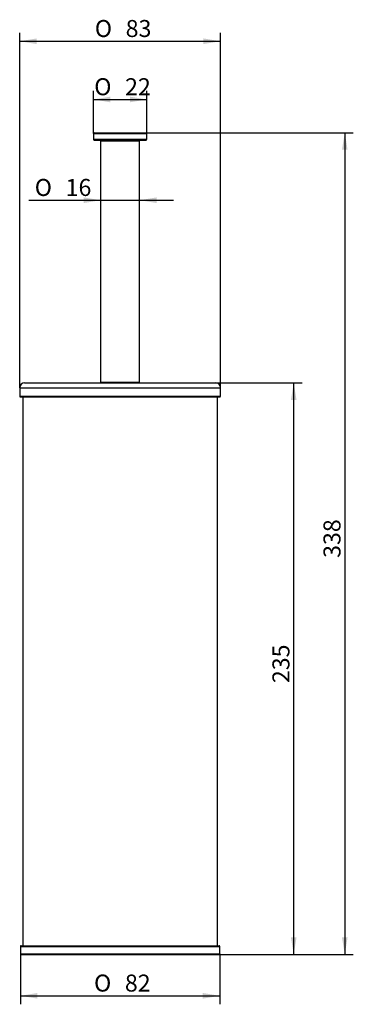
# Model space of a CAD drawing. Units: millimetres. Extents: x 79 to 147, y 67 to 270.
import ezdxf
from ezdxf.enums import TextEntityAlignment as Align

# ---------------------------------------------------------------- set-up
doc = ezdxf.new("R2010")
doc.units = ezdxf.units.MM
for name, color, linetype in [('_Translation', 7, 'Continuous'), ('CBA03-02', 7, 'Continuous'), ('CBA11-02', 7, 'Continuous'), ('CBA11-03', 7, 'Continuous'), ('CBA11-07', 7, 'Continuous'), ('CBA12-01', 7, 'Continuous')]:
    doc.layers.add(name, color=color, linetype=linetype)
doc.styles.add('SEACAD_Solid_Edge_ISO', font='seiso.ttf')
doc.styles.add('SEACAD_Solid_Edge_ISO1_Symbols', font='semeci1.ttf')
doc.dimstyles.new('ISO', dxfattribs={"dimtxt": 3.5, "dimasz": 3.5, "dimexe": 1.75, "dimexo": 0, "dimgap": 0.875, "dimtad": 1, "dimdec": 0, "dimlfac": 2, "dimtxsty": 'SEACAD_Solid_Edge_ISO', "dimblk1": '_SE_FILLED', "dimblk2": '_SE_FILLED', "dimsah": 1, "dimcen": 1.75, "dimazin": 0, "dimtfac": 0.5, "dimtdec": 3, "dimtmove": 0, "dimatfit": 3, "dimfxl": 1, "dimarcsym": 0})

# ---------------------------------------------------------------- blocks, each defined once
blk = doc.blocks.new('DMBLK1')
at = {"layer": '_Translation', "linetype": 'Continuous'}
for points in [[(82.25, 265.79), (78.75, 265.21), (82.25, 264.63)], [(116.55, 265.79), (116.55, 264.63), (120.05, 265.21)]]:
    blk.add_hatch(color=7, dxfattribs=at).paths.add_polyline_path(points)
at = {"layer": '_Translation', "color": 7, "linetype": 'Continuous'}
for p, q in [((78.75, 193.86), (78.75, 266.96)), ((120.05, 192.99), (120.05, 266.96)), ((78.75, 265.21), (120.05, 265.21))]:
    blk.add_line(p, q, dxfattribs=at)
for s, style, p in [('O', 'SEACAD_Solid_Edge_ISO1_Symbols', (94.2, 269.58)), ('83', 'SEACAD_Solid_Edge_ISO', (100.54, 269.58))]:
    blk.add_text(s, height=3.5, dxfattribs=dict(at, style=style)).set_placement(p, align=Align.TOP_LEFT)
blk = doc.blocks.new('_SE_FILLED')
at = {"color": 0}
blk.add_line((0, 0), (-1, 0), dxfattribs=at)
blk.add_solid([(0, 0), (-1, -0.1665), (-1, 0.1665), (0, 0)], dxfattribs=at)
blk = doc.blocks.new('DMBLK2')
at = {"layer": '_Translation', "linetype": 'Continuous'}
for points in [[(97.4, 253.8), (93.9, 253.22), (97.4, 252.63)], [(101.4, 253.8), (101.4, 252.63), (104.9, 253.22)]]:
    blk.add_hatch(color=7, dxfattribs=at).paths.add_polyline_path(points)
at = {"layer": '_Translation', "color": 7, "linetype": 'Continuous'}
for p, q in [((93.9, 246.21), (93.9, 254.97)), ((104.9, 245.61), (104.9, 254.97)), ((93.9, 253.22), (104.9, 253.22))]:
    blk.add_line(p, q, dxfattribs=at)
for s, style, p in [('O', 'SEACAD_Solid_Edge_ISO1_Symbols', (94.08, 257.59)), ('22', 'SEACAD_Solid_Edge_ISO', (100.42, 257.59))]:
    blk.add_text(s, height=3.5, dxfattribs=dict(at, style=style)).set_placement(p, align=Align.TOP_LEFT)
blk = doc.blocks.new('DMBLK3')
at = {"layer": '_Translation', "linetype": 'Continuous'}
for points in [[(91.9, 231.89), (95.4, 232.47), (91.9, 233.05)], [(106.9, 231.89), (106.9, 233.05), (103.4, 232.47)]]:
    blk.add_hatch(color=7, dxfattribs=at).paths.add_polyline_path(points)
at = {"layer": '_Translation', "color": 7, "linetype": 'Continuous'}
blk.add_line((80.61, 232.47), (110.4, 232.47), dxfattribs=at)
for s, style, p in [('O', 'SEACAD_Solid_Edge_ISO1_Symbols', (81.84, 236.85)), ('16', 'SEACAD_Solid_Edge_ISO', (88.19, 236.85))]:
    blk.add_text(s, height=3.5, dxfattribs=dict(at, style=style)).set_placement(p, align=Align.TOP_LEFT)
blk = doc.blocks.new('DMBLK4')
at = {"layer": '_Translation', "linetype": 'Continuous'}
for points in [[(135.69, 191.36), (135.11, 194.86), (134.53, 191.36)], [(135.69, 80.66), (134.53, 80.66), (135.11, 77.16)]]:
    blk.add_hatch(color=7, dxfattribs=at).paths.add_polyline_path(points)
at = {"layer": '_Translation', "color": 7, "linetype": 'Continuous'}
for p, q in [((119.05, 194.86), (136.86, 194.86)), ((135.11, 77.16), (135.11, 194.86)), ((119.75, 77.16), (136.86, 77.16))]:
    blk.add_line(p, q, dxfattribs=at)
at = {"layer": '_Translation', "color": 7, "linetype": 'Continuous', "style": 'SEACAD_Solid_Edge_ISO'}
blk.add_text('235', height=3.5, rotation=90, dxfattribs=at).set_placement((130.73, 133.03), align=Align.TOP_LEFT)
blk = doc.blocks.new('DMBLK5')
at = {"layer": '_Translation', "linetype": 'Continuous'}
for points in [[(146.19, 242.86), (145.61, 246.36), (145.03, 242.86)], [(146.19, 80.66), (145.03, 80.66), (145.61, 77.16)]]:
    blk.add_hatch(color=7, dxfattribs=at).paths.add_polyline_path(points)
at = {"layer": '_Translation', "color": 7, "linetype": 'Continuous'}
for p, q in [((104.75, 246.36), (147.36, 246.36)), ((145.61, 246.36), (145.61, 77.16)), ((119.75, 77.16), (147.36, 77.16))]:
    blk.add_line(p, q, dxfattribs=at)
at = {"layer": '_Translation', "color": 7, "linetype": 'Continuous', "style": 'SEACAD_Solid_Edge_ISO'}
blk.add_text('338', height=3.5, rotation=90, dxfattribs=at).set_placement((141.23, 158.82), align=Align.TOP_LEFT)
blk = doc.blocks.new('DMBLK6')
at = {"layer": '_Translation', "linetype": 'Continuous'}
for points in [[(82.4, 68.06), (82.4, 69.23), (78.9, 68.64)], [(116.4, 68.06), (119.9, 68.64), (116.4, 69.23)]]:
    blk.add_hatch(color=7, dxfattribs=at).paths.add_polyline_path(points)
at = {"layer": '_Translation', "color": 7, "linetype": 'Continuous'}
for p, q in [((78.9, 77.31), (78.9, 66.89)), ((119.9, 77.31), (119.9, 66.89)), ((78.9, 68.64), (119.9, 68.64))]:
    blk.add_line(p, q, dxfattribs=at)
for s, style, p in [('O', 'SEACAD_Solid_Edge_ISO1_Symbols', (94.04, 73.02)), ('82', 'SEACAD_Solid_Edge_ISO', (100.38, 73.02))]:
    blk.add_text(s, height=3.5, dxfattribs=dict(at, style=style)).set_placement(p, align=Align.TOP_LEFT)

msp = doc.modelspace()

# ---------------------------------------------------------------- linework, layer by layer
at = {"layer": 'CBA03-02', "color": 7, "linetype": 'Continuous'}
for p, q in [((93.8986, 246.2134), (104.8986, 246.2134)), ((93.8986, 246.2134), (93.8986, 245.0134)), ((94.0486, 246.3634), (104.7486, 246.3634)), ((104.8986, 245.0134), (104.8986, 246.2134)), ((93.8986, 245.0134), (104.8986, 245.0134)), ((94.0486, 244.8634), (104.7486, 244.8634))]:
    msp.add_line(p, q, dxfattribs=at)
for centre, start, end in [((94.0486, 246.2134), 90, 180), ((104.7486, 246.2134), 0, 90), ((94.0486, 245.0134), 180, 270), ((104.7486, 245.0134), 270, 0)]:
    msp.add_arc(centre, 0.15, start, end, dxfattribs=at)
at = {"layer": 'CBA11-02', "color": 7, "linetype": 'Continuous'}
for p, q in [((95.3986, 244.7134), (103.3986, 244.7134)), ((95.3986, 244.7134), (95.3986, 195.0134)), ((103.3986, 195.0134), (103.3986, 244.7134)), ((95.3986, 195.0134), (103.3986, 195.0134))]:
    msp.add_line(p, q, dxfattribs=at)
for centre, start, end in [((95.5486, 244.7134), 90, 180), ((103.2486, 244.7134), 0, 90), ((95.5486, 195.0134), 180, 270), ((103.2486, 195.0134), 270, 0)]:
    msp.add_arc(centre, 0.15, start, end, dxfattribs=at)
at = {"layer": 'CBA11-03', "color": 7, "linetype": 'Continuous'}
for p, q in [((79.7486, 194.8634), (119.0486, 194.8634)), ((78.7486, 193.8634), (120.0486, 193.8634)), ((78.7486, 193.8634), (78.7486, 192.1134)), ((120.0486, 192.1134), (120.0486, 193.8634)), ((78.7486, 192.1134), (120.0486, 192.1134)), ((78.8986, 191.9634), (119.8986, 191.9634))]:
    msp.add_line(p, q, dxfattribs=at)
for centre, radius, start, end in [((79.7486, 193.8634), 1, 90, 180), ((119.0486, 193.8634), 1, 0, 90), ((78.8986, 192.1134), 0.15, 180, 270), ((119.8986, 192.1134), 0.15, 270, 0)]:
    msp.add_arc(centre, radius, start, end, dxfattribs=at)
at = {"layer": 'CBA11-07', "color": 7, "linetype": 'Continuous'}
for p, q in [((78.8986, 78.8134), (119.8986, 78.8134)), ((78.8986, 78.8134), (78.8986, 77.3134)), ((78.8986, 77.3134), (119.8986, 77.3134)), ((79.0486, 78.9634), (119.7486, 78.9634)), ((79.0486, 77.1634), (119.7486, 77.1634)), ((119.8986, 77.3134), (119.8986, 78.8134))]:
    msp.add_line(p, q, dxfattribs=at)
for centre, start, end in [((79.0486, 78.8134), 90, 180), ((79.0486, 77.3134), 180, 270), ((119.7486, 78.8134), 0, 90), ((119.7486, 77.3134), 270, 0)]:
    msp.add_arc(centre, 0.15, start, end, dxfattribs=at)
at = {"layer": 'CBA12-01', "color": 7, "linetype": 'Continuous'}
for p, q in [((79.3986, 191.9634), (79.3986, 78.9634)), ((119.3986, 78.9634), (119.3986, 191.9634))]:
    msp.add_line(p, q, dxfattribs=at)

# ---------------------------------------------------------------- dimensions: what is measured, and where the dimension line sits
at = {"layer": '_Translation', "color": 7, "linetype": 'Continuous'}
for base, p1, p2, picture, middle in [((120.0486, 265.2086), (78.7486, 193.8634), (120.0486, 192.9884), 'DMBLK1', (99.3986, 265.2086)), ((104.8986, 253.2178), (93.8986, 245.0134), (104.8986, 245.6134), 'DMBLK2', (99.3986, 253.2178))]:
    dim = msp.add_linear_dim(base=base, p1=p1, p2=p2, text='\\A1;%%C <>', dimstyle='ISO', dxfattribs=at)
    dim.commit()
    dim.dimension.update_dxf_attribs({"geometry": picture, "text_midpoint": middle, "dimtype": 160})
for base, p1, p2, angle, text, picture, middle, dimtype in [((145.6099, 77.1634), (104.7486, 246.3634), (119.7486, 77.1634), 90, '\\A1;<>', 'DMBLK5', (145.6099, 161.7634), 160), ((95.3986, 232.4707), (95.3986, 244.7134), (103.3986, 244.7134), 0, '\\A1;%%C <>', 'DMBLK3', (92.9907, 232.4707), 161), ((135.1099, 194.8634), (119.7486, 77.1634), (119.0486, 194.8634), 90, '\\A1;<>', 'DMBLK4', (135.1099, 136.0134), 160)]:
    dim = msp.add_linear_dim(base=base, p1=p1, p2=p2, angle=angle, text=text, dimstyle='ISO', dxfattribs=at)
    dim.commit()
    dim.dimension.update_dxf_attribs({"geometry": picture, "text_midpoint": middle, "dimtype": dimtype})
dim = msp.add_linear_dim(base=(78.8986, 68.6448), p1=(78.8986, 77.3134), p2=(119.8986, 77.3134), angle=0, text='\\A1;%%C <>', dimstyle='ISO', override={"dimdec": 2}, dxfattribs=at)
dim.commit()
dim.dimension.update_dxf_attribs({"geometry": 'DMBLK6', "text_midpoint": (99.3986, 68.6448), "dimtype": 161})

doc.saveas('drawing.dxf')
